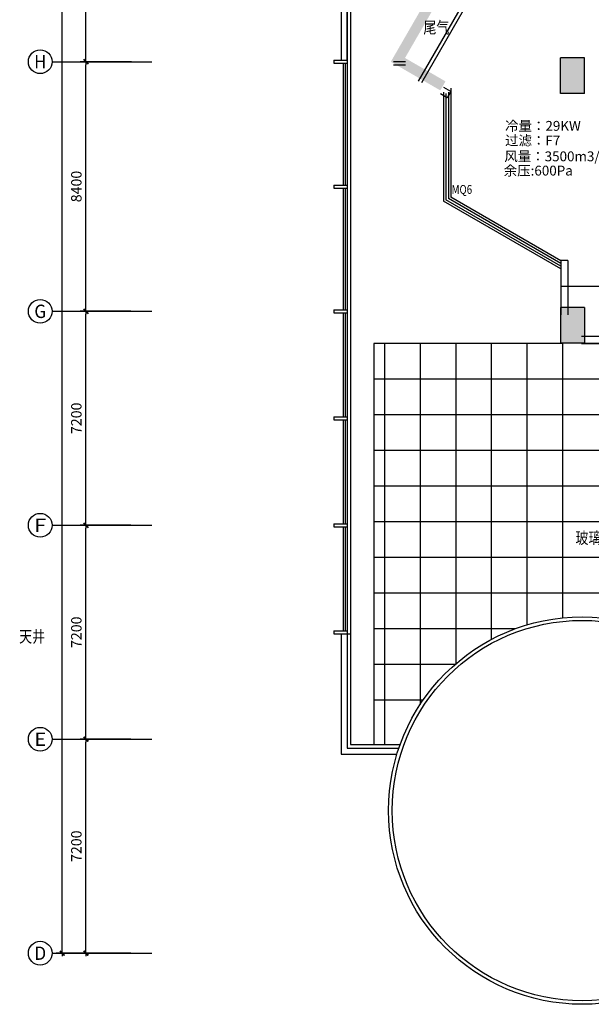
# Model space of a CAD drawing. Extents: x -369887 to 201539, y 396670 to 511541.
# Drawn here: x -12835 to 6417, y 416424 to 449558 of the extents above; entities that cross this region are included whole.
import ezdxf
from ezdxf.enums import TextEntityAlignment as Align

# ---------------------------------------------------------------- set-up
doc = ezdxf.new("R2010")
doc.units = 0
doc.header["$LTSCALE"] = 1000
doc.linetypes.add('CONTINOUS', pattern=[0])
doc.layers.get('0').update_dxf_attribs({"linetype": 'CONTINUOUS'})
doc.layers.get('Defpoints').update_dxf_attribs({"linetype": 'CONTINUOUS'})
doc.layers.add('1SF', color=4, linetype='CONTINUOUS', lineweight=25)
doc.layers.add('N', color=4, linetype='CONTINUOUS', lineweight=9)
for name, color, linetype in [('AXIS_TEXT', 7, 'CONTINUOUS'), ('DIM', 3, 'CONTINUOUS'), ('STAIR', 8, 'CONTINUOUS'), ('TEXT', 7, 'CONTINUOUS'), ('WALL', 7, 'CONTINUOUS'), ('WINDOW', 4, 'CONTINUOUS'), ('Z', 8, 'CONTINUOUS'), ('标注', 3, 'CONTINOUS')]:
    doc.layers.add(name, color=color, linetype=linetype)
doc.styles.add('COMPLEX', font='COMPLEX')
doc.styles.add('HZTXT0', font='romant', dxfattribs={"height": 300, "bigfont": 'HZTXT.SHX'})
doc.styles.add('ROMANC', font='romanc.shx', dxfattribs={"width": 0.6})
doc.styles.add('文字', font='romans.shx', dxfattribs={"width": 0.8, "bigfont": 'hztxt.shx'})
doc.dimstyles.new('C100', dxfattribs={"dimtxt": 350, "dimasz": 100, "dimexe": 200, "dimexo": 0, "dimgap": 150, "dimtad": 1, "dimdec": 0, "dimzin": 0, "dimdsep": 46, "dimtxsty": 'ROMANC', "dimblk1": 'ARROW', "dimblk2": 'ARROW', "dimsah": 1, "dimcen": 0, "dimadec": 0, "dimazin": 0, "dimtfac": 1, "dimtdec": 0, "dimtofl": 0, "dimtmove": 2, "dimatfit": 3, "dimldrblk": 'ARROW', "dimfxl": 1, "dimtolj": 1, "dimtzin": 0, "dimarcsym": 0})

# ---------------------------------------------------------------- blocks, each defined once
blk = doc.blocks.new('ARROW')
at = {"layer": 'DIM'}
for q in [(-1, 0), (1, 0)]:
    blk.add_line((0, 0), q, dxfattribs=at)
at = {"layer": 'DIM', "const_width": 0.6}
blk.add_lwpolyline([(-0.8, -0.8), (0.8, 0.8)], dxfattribs=at)
blk = doc.blocks.new('*D412')
at = {"layer": 'Defpoints', "color": 0, "linetype": 'Continuous', "transparency": 16777216}
for p in [(-11402, 490449), (-9896, 490449), (-9896, 418144)]:
    blk.add_point(p, dxfattribs=at)
at = {"layer": 'DIM', "color": 0, "linetype": 'Continuous', "lineweight": -2, "transparency": 16777216}
for p, q in [((-9896, 490449), (-11602, 490449)), ((-11402, 418244), (-11402, 490349)), ((-9896, 418144), (-11602, 418144))]:
    blk.add_line(p, q, dxfattribs=at)
at = {"layer": 'DIM', "color": 0, "linetype": 'Continuous', "lineweight": -2, "transparency": 16777216, "xscale": 100, "yscale": 100, "zscale": 100}
for p, rotation in [((-11402, 490449), 90), ((-11402, 418144), 270)]:
    blk.add_blockref('ARROW', p, dxfattribs=dict(at, rotation=rotation))
at = {"layer": 'DIM', "color": 0, "linetype": 'Continuous', "transparency": 16777216, "insert": (-11727, 454296), "char_height": 350, "attachment_point": 5, "rotation": 90, "style": 'ROMANC'}
blk.add_mtext('\\A1;72305', dxfattribs=at)
blk = doc.blocks.new('_AXISO')
blk.add_circle((0, 0), 0.5)
at = {"layer": 'AXIS_TEXT', "style": 'COMPLEX', "width": 1.041667}
blk.add_attdef('A', text='', height=0.56, dxfattribs=at).set_placement((-0.25, -0.28), (0.25, -0.28), align=Align.FIT)
blk = doc.blocks.new('*D433')
at = {"layer": 'Defpoints', "color": 0, "linetype": 'Continuous', "transparency": 16777216}
for p in [(-10602, 425344), (-9096, 425344), (-9096, 418144)]:
    blk.add_point(p, dxfattribs=at)
at = {"layer": 'DIM', "color": 0, "linetype": 'Continuous', "lineweight": -2, "transparency": 16777216}
for p, q in [((-9096, 425344), (-10802, 425344)), ((-10602, 418244), (-10602, 425244)), ((-9096, 418144), (-10802, 418144))]:
    blk.add_line(p, q, dxfattribs=at)
at = {"layer": 'DIM', "color": 0, "linetype": 'Continuous', "lineweight": -2, "transparency": 16777216, "xscale": 100, "yscale": 100, "zscale": 100}
for p, rotation in [((-10602, 425344), 90), ((-10602, 418144), 270)]:
    blk.add_blockref('ARROW', p, dxfattribs=dict(at, rotation=rotation))
at = {"layer": 'DIM', "color": 0, "linetype": 'Continuous', "transparency": 16777216, "insert": (-10927, 421744), "char_height": 350, "attachment_point": 5, "rotation": 90, "style": 'ROMANC'}
blk.add_mtext('\\A1;7200', dxfattribs=at)
blk = doc.blocks.new('*D380')
at = {"layer": 'Defpoints', "color": 0, "linetype": 'Continuous', "transparency": 16777216}
for p in [(-10602, 448144), (-9096, 448144), (-9096, 439744)]:
    blk.add_point(p, dxfattribs=at)
at = {"layer": 'DIM', "color": 0, "linetype": 'Continuous', "lineweight": -2, "transparency": 16777216}
for p, q in [((-9096, 448144), (-10802, 448144)), ((-10602, 439844), (-10602, 448044)), ((-9096, 439744), (-10802, 439744))]:
    blk.add_line(p, q, dxfattribs=at)
at = {"layer": 'DIM', "color": 0, "linetype": 'Continuous', "lineweight": -2, "transparency": 16777216, "xscale": 100, "yscale": 100, "zscale": 100}
for p, rotation in [((-10602, 448144), 90), ((-10602, 439744), 270)]:
    blk.add_blockref('ARROW', p, dxfattribs=dict(at, rotation=rotation))
at = {"layer": 'DIM', "color": 0, "linetype": 'Continuous', "transparency": 16777216, "insert": (-10927, 443944), "char_height": 350, "attachment_point": 5, "rotation": 90, "style": 'ROMANC'}
blk.add_mtext('\\A1;8400', dxfattribs=at)
blk = doc.blocks.new('*D381')
at = {"layer": 'Defpoints', "color": 0, "linetype": 'Continuous', "transparency": 16777216}
for p in [(-10602, 432544), (-9096, 432544), (-9096, 425344)]:
    blk.add_point(p, dxfattribs=at)
at = {"layer": 'DIM', "color": 0, "linetype": 'Continuous', "lineweight": -2, "transparency": 16777216}
for p, q in [((-9096, 432544), (-10802, 432544)), ((-10602, 425444), (-10602, 432444)), ((-9096, 425344), (-10802, 425344))]:
    blk.add_line(p, q, dxfattribs=at)
at = {"layer": 'DIM', "color": 0, "linetype": 'Continuous', "lineweight": -2, "transparency": 16777216, "xscale": 100, "yscale": 100, "zscale": 100}
for p, rotation in [((-10602, 432544), 90), ((-10602, 425344), 270)]:
    blk.add_blockref('ARROW', p, dxfattribs=dict(at, rotation=rotation))
at = {"layer": 'DIM', "color": 0, "linetype": 'Continuous', "transparency": 16777216, "insert": (-10927, 428944), "char_height": 350, "attachment_point": 5, "rotation": 90, "style": 'ROMANC'}
blk.add_mtext('\\A1;7200', dxfattribs=at)
blk = doc.blocks.new('*D382')
at = {"layer": 'Defpoints', "color": 0, "linetype": 'Continuous', "transparency": 16777216}
for p in [(-10602, 439744), (-9096, 439744), (-9096, 432544)]:
    blk.add_point(p, dxfattribs=at)
at = {"layer": 'DIM', "color": 0, "linetype": 'Continuous', "lineweight": -2, "transparency": 16777216}
for p, q in [((-9096, 439744), (-10802, 439744)), ((-10602, 432644), (-10602, 439644)), ((-9096, 432544), (-10802, 432544))]:
    blk.add_line(p, q, dxfattribs=at)
at = {"layer": 'DIM', "color": 0, "linetype": 'Continuous', "lineweight": -2, "transparency": 16777216, "xscale": 100, "yscale": 100, "zscale": 100}
for p, rotation in [((-10602, 439744), 90), ((-10602, 432544), 270)]:
    blk.add_blockref('ARROW', p, dxfattribs=dict(at, rotation=rotation))
at = {"layer": 'DIM', "color": 0, "linetype": 'Continuous', "transparency": 16777216, "insert": (-10927, 436144), "char_height": 350, "attachment_point": 5, "rotation": 90, "style": 'ROMANC'}
blk.add_mtext('\\A1;7200', dxfattribs=at)
blk = doc.blocks.new('*D396')
at = {"layer": 'Defpoints', "color": 0, "linetype": 'Continuous', "transparency": 16777216}
for p in [(-10602, 455744), (-9072, 455744), (-9072, 448144)]:
    blk.add_point(p, dxfattribs=at)
at = {"layer": 'DIM', "color": 0, "linetype": 'Continuous', "lineweight": -2, "transparency": 16777216}
for p, q in [((-9072, 455744), (-10802, 455744)), ((-10602, 448244), (-10602, 455644)), ((-9072, 448144), (-10802, 448144))]:
    blk.add_line(p, q, dxfattribs=at)
at = {"layer": 'DIM', "color": 0, "linetype": 'Continuous', "lineweight": -2, "transparency": 16777216, "xscale": 100, "yscale": 100, "zscale": 100}
for p, rotation in [((-10602, 455744), 90), ((-10602, 448144), 270)]:
    blk.add_blockref('ARROW', p, dxfattribs=dict(at, rotation=rotation))
at = {"layer": 'DIM', "color": 0, "linetype": 'Continuous', "transparency": 16777216, "insert": (-10927, 451944), "char_height": 350, "attachment_point": 5, "rotation": 90, "style": 'ROMANC'}
blk.add_mtext('\\A1;7600', dxfattribs=at)

msp = doc.modelspace()

# ---------------------------------------------------------------- linework, layer by layer
at = {"layer": '1SF'}
msp.add_line((7571.1488, 440574.72175), (5389.11323, 440574.72175), dxfattribs=at)
at = {"layer": 'DIM', "linetype": 'Continuous'}
for p, q in [((-11742.62991, 448143.66285), (-8383.30722, 448143.66285)), ((-11742.62991, 439743.66285), (-8383.30722, 439743.66285)), ((-11742.62991, 432543.66285), (-8383.30722, 432543.66285)), ((-11742.62991, 425343.66285), (-8383.30722, 425343.66285)), ((-11742.62991, 418143.66285), (-8383.30722, 418143.66285))]:
    msp.add_line(p, q, dxfattribs=at)
at = {"layer": 'STAIR'}
for p, q in [((-2255.88677, 448193.66285), (-1810.88677, 448193.66285)), ((-2255.88677, 448193.66285), (-2255.88677, 448093.66285)), ((-2255.88677, 448093.66285), (-1810.88677, 448093.66285)), ((-2255.88677, 443993.66285), (-1810.88677, 443993.66285)), ((-2255.88677, 443993.66285), (-2255.88677, 443893.66285)), ((-2255.88677, 443893.66285), (-1810.88677, 443893.66285)), ((-2255.88677, 439793.66285), (-1810.88677, 439793.66285)), ((-2255.88677, 439793.66285), (-2255.88677, 439693.66285)), ((-2255.88677, 439693.66285), (-1810.88677, 439693.66285)), ((-2255.88677, 436193.66285), (-1810.88677, 436193.66285)), ((-2255.88677, 436193.66285), (-2255.88677, 436093.66285)), ((-2255.88677, 436093.66285), (-1810.88677, 436093.66285)), ((-2255.88677, 432593.66285), (-1810.88677, 432593.66285)), ((-2255.88677, 432593.66285), (-2255.88677, 432493.66285)), ((-2255.88677, 432493.66285), (-1810.88677, 432493.66285)), ((-2255.88677, 428993.66285), (-1810.88677, 428993.66285)), ((-2255.88677, 428993.66285), (-2255.88677, 428893.66285)), ((-2255.88677, 428893.66285), (-1810.88677, 428893.66285))]:
    msp.add_line(p, q, dxfattribs=at)
at = {"layer": 'WALL'}
for p, q in [((163.76806, 448143.66285), (-242.99531, 448143.66285)), ((163.76806, 448023.66285), (-242.99531, 448023.66285)), ((1561.99891, 446930.80479), (1331.88201, 447063.66285)), ((1681.99891, 447138.65088), (1451.88201, 447271.50894)), ((1681.99891, 447138.65088), (1561.99891, 446930.80479)), ((5629.11323, 441452.24471), (5389.11323, 441452.24471)), ((5389.11323, 441452.24471), (5389.11323, 439628.66285)), ((5629.11323, 441452.24471), (5629.11323, 439628.66285)), ((6089.11323, 438908.66285), (13449.11323, 438908.66285)), ((6089.11323, 438668.66285), (13209.11323, 438668.66285)), ((6089.11323, 438663.66285), (13209.11323, 438663.66285))]:
    msp.add_line(p, q, dxfattribs=at)
for points in [[(1380.303, 450644.146), (2151.06365, 450199.14713), (588.56341, 447492.81733)], [(1440.303, 450748.06905), (2314.9867, 450243.07018), (692.48646, 447432.81733)]]:
    msp.add_lwpolyline(points, dxfattribs=at)
at = {"layer": 'WINDOW'}
for p, q in [((-2010.88677, 456063.66285), (-2010.88677, 448193.66285)), ((-1810.88677, 448193.66285), (-1810.88677, 455863.66285)), ((-1810.88677, 455863.66285), (-1810.88677, 425043.66285)), ((-1690.88677, 455743.66285), (-1690.88677, 428893.66285)), ((-1935.88677, 448093.66285), (-1935.88677, 443993.66285)), ((-1875.88677, 448093.66285), (-1875.88677, 443993.66285)), ((-1810.88677, 448193.66285), (-1810.88677, 428893.66285)), ((1441.99891, 447120.08682), (1441.99891, 443448.98409)), ((1521.99891, 447073.8988), (1521.99891, 443495.17212)), ((1601.99891, 447120.08682), (1601.99891, 443541.36014)), ((1681.99891, 447258.65088), (1681.99891, 443587.54816)), ((-1935.88677, 443893.66285), (-1935.88677, 439793.66285)), ((-1875.88677, 443893.66285), (-1875.88677, 439793.66285)), ((5389.11323, 441170.11658), (1441.99891, 443448.98409)), ((5389.11323, 441262.49262), (1521.99891, 443495.17212)), ((5389.11323, 441354.86867), (1601.99891, 443541.36014)), ((5389.11323, 441447.24471), (1681.99891, 443587.54816)), ((-1935.88677, 439693.66285), (-1935.88677, 436193.66285)), ((-1875.88677, 439693.66285), (-1875.88677, 436193.66285)), ((-910.88677, 438663.66285), (-910.88677, 425163.66285)), ((5389.11323, 438663.66285), (-910.88677, 438663.66285)), ((-550.88677, 438663.66285), (-550.88677, 425163.66285)), ((649.11323, 438663.66285), (649.11323, 426507.20041)), ((1849.11323, 438663.66285), (1849.11323, 427879.53156)), ((3049.11323, 438663.66285), (3049.11323, 428700.98861)), ((4249.11323, 438663.66285), (4249.11323, 429192.72678)), ((5449.11323, 438663.66285), (5449.11323, 429430.17192)), ((-1935.88677, 436093.66285), (-1935.88677, 432593.66285)), ((-1875.88677, 436093.66285), (-1875.88677, 432593.66285)), ((-1935.88677, 432493.66285), (-1935.88677, 428993.66285)), ((-1875.88677, 432493.66285), (-1875.88677, 428993.66285)), ((-2010.88677, 428893.66285), (-2010.88677, 424843.66285)), ((-2010.88677, 428893.66285), (-1690.88677, 428893.66285)), ((-1690.88677, 428893.66285), (-1690.88677, 425163.66285)), ((-1690.88677, 425163.66285), (-21.30274, 425163.66285)), ((-2010.88677, 424843.66285), (-127.90529, 424843.66285)), ((-1810.88677, 425043.66285), (-63.43891, 425043.66285)), ((-1810.88677, 425043.66285), (-63.43891, 425043.66285))]:
    msp.add_line(p, q, dxfattribs=at)
for points in [[(5449.11323, 438663.66285), (-910.88677, 438663.66285)], [(13129.11323, 437463.66285), (-910.88677, 437463.66285)], [(13129.11323, 436263.66285), (-910.88677, 436263.66285)], [(13129.11323, 435063.66285), (-910.88677, 435063.66285)], [(13059.11323, 433863.66285), (-910.88677, 433863.66285)], [(13059.11323, 432663.66285), (-910.88677, 432663.66285)], [(13059.11323, 431463.66285), (-910.88677, 431463.66285)], [(13059.11323, 430263.66285), (-910.88677, 430263.66285)], [(3860.55814, 429063.66285), (-910.88677, 429063.66285)], [(1830.79581, 427863.66285), (-910.88677, 427863.66285)], [(754.48906, 426663.66285), (-910.88677, 426663.66285)]]:
    msp.add_lwpolyline(points, dxfattribs=at)
for radius in [6520, 6400]:
    msp.add_circle((6109.11323, 422943.66285), radius, dxfattribs=at)
at = {"layer": 'Z'}
for p, q in [((5384.11323, 447073.66285), (5384.11323, 448273.66285)), ((6184.11323, 448273.66285), (5384.11323, 448273.66285)), ((6184.11323, 447073.66285), (6184.11323, 448273.66285)), ((6184.11323, 447073.66285), (5384.11323, 447073.66285)), ((-1810.88677, 439868.66285), (-1810.88677, 439268.66285)), ((5384.11323, 439868.66285), (5384.11323, 438668.66285)), ((6184.11323, 439868.66285), (5384.11323, 439868.66285)), ((6184.11323, 439868.66285), (6184.11323, 438668.66285)), ((6184.11323, 438668.66285), (5384.11323, 438668.66285)), ((6184.11323, 438668.66285), (5384.11323, 438668.66285))]:
    msp.add_line(p, q, dxfattribs=at)
for points in [[(1288.74855, 450955.56904), (-336.25125, 448140.98653), (1591.85745, 450780.56905), (141.85762, 448269.09543)], [(1288.74888, 450955.56885), (-336.25092, 448140.98634), (1591.85778, 450780.56886), (141.85796, 448269.09524)], [(-336.25125, 448140.98653), (1330.84557, 447178.48773), (141.85762, 448269.09543), (1505.84557, 447481.59662)], [(-336.25092, 448140.98634), (1330.8459, 447178.48754), (141.85796, 448269.09524), (1505.8459, 447481.59643)], [(5384.11323, 448273.66285), (5384.11323, 447073.66285), (6184.11323, 448273.66285), (6184.11323, 447073.66285)], [(5384.11323, 438668.66285), (5384.11323, 439868.66285), (6184.11323, 438668.66285), (6184.11323, 439868.66285)]]:
    msp.add_solid(points, dxfattribs=at)

# ---------------------------------------------------------------- block references
at = {"layer": '标注'}
ref = msp.add_blockref('_AXISO', (-12142.62991, 448143.66285), dxfattribs=dict(at, xscale=800, yscale=800, zscale=800))
ref.add_attrib('A', 'H', dxfattribs={"layer": 'AXIS_TEXT', "height": 448, "style": 'COMPLEX', "width": 0.9375}).set_placement((-12342.62991, 447919.66285), (-11942.62991, 447919.66285), align=Align.FIT)
at = {"layer": '标注', "xscale": 800, "yscale": 800, "zscale": 800}
msp.add_blockref('_AXISO', (-12142.62991, 439743.66285), dxfattribs=at).add_auto_attribs({'A': 'G'})
at = {"layer": '标注'}
ref = msp.add_blockref('_AXISO', (-12142.62991, 432543.66285), dxfattribs=dict(at, xscale=800, yscale=800, zscale=800))
ref.add_attrib('A', 'F', dxfattribs={"layer": 'AXIS_TEXT', "height": 448, "rotation": 360, "style": 'COMPLEX', "width": 1.171875}).set_placement((-12342.62991, 432319.66285), (-11942.62991, 432319.66285), align=Align.FIT)
ref = msp.add_blockref('_AXISO', (-12142.62991, 425343.66285), dxfattribs=dict(at, xscale=800, yscale=800, zscale=800))
ref.add_attrib('A', 'E', dxfattribs={"layer": 'AXIS_TEXT', "height": 448, "rotation": 360, "style": 'COMPLEX', "width": 1.171875}).set_placement((-12342.62991, 425119.66285), (-11942.62991, 425119.66285), align=Align.FIT)
ref = msp.add_blockref('_AXISO', (-12142.62991, 418143.66285), dxfattribs=dict(at, xscale=800, yscale=800, zscale=800))
ref.add_attrib('A', 'D', dxfattribs={"layer": 'AXIS_TEXT', "height": 448, "style": 'COMPLEX', "width": 1.102941}).set_placement((-12342.62991, 417919.66285), (-11942.62991, 417919.66285), align=Align.FIT)

# ---------------------------------------------------------------- texts
at = {"layer": 'N', "color": 7, "linetype": 'Continuous', "style": '文字'}
for s, p in [('冷量：29KW', (3512.44913, 445818.13876, -10200)), ('过滤：F7', (3512.44913, 445326.6192, -10200)), ('风量：3500m3/h', (3487.14889, 444793.35895, -10200)), ('余压:600Pa', (3467.43265, 444313.1321))]:
    msp.add_text(s, height=331.776, dxfattribs=at).set_placement(p)
at = {"layer": 'TEXT', "style": 'HZTXT0', "width": 0.8}
for s, height, p in [('尾气', 400, (761.81023, 449094.74915)), ('MQ6', 300, (1711.31696, 443695.05485)), ('玻璃顶棚', 400, (5883.69099, 431919.94363)), ('天井', 400, (-12853.33221, 428600.52887))]:
    msp.add_text(s, height=height, dxfattribs=at).set_placement(p)

# ---------------------------------------------------------------- dimensions: what is measured, and where the dimension line sits
at = {"layer": 'DIM', "linetype": 'Continuous'}
for p1, p2, picture, middle in [((-9895.67941, 418143.66285), (-9895.67941, 490448.66285), '*D412', (-11726.56615, 454296.16285)), ((-9095.67941, 439743.66285), (-9095.67941, 448143.66285), '*D380', (-10926.56615, 443943.66285)), ((-9095.67941, 432543.66285), (-9095.67941, 439743.66285), '*D382', (-10926.56615, 436143.66285)), ((-9095.67941, 425343.66285), (-9095.67941, 432543.66285), '*D381', (-10926.56615, 428943.66285)), ((-9095.67941, 418143.66285), (-9095.67941, 425343.66285), '*D433', (-10926.56615, 421743.66285))]:
    dim = msp.add_aligned_dim(p1=p1, p2=p2, distance=1505.88674, dimstyle='C100', dxfattribs=at)
    dim.commit()
    dim.dimension.update_dxf_attribs({"geometry": picture, "text_midpoint": middle})
dim = msp.add_linear_dim(base=(-10601.56615, 455743.66285), p1=(-9072.40221, 448143.66285), p2=(-9072.40221, 455743.66285), angle=90, dimstyle='C100', dxfattribs=at)
dim.commit()
dim.dimension.update_dxf_attribs({"geometry": '*D396', "text_midpoint": (-10926.56615, 451943.66285)})

doc.saveas('drawing.dxf')
